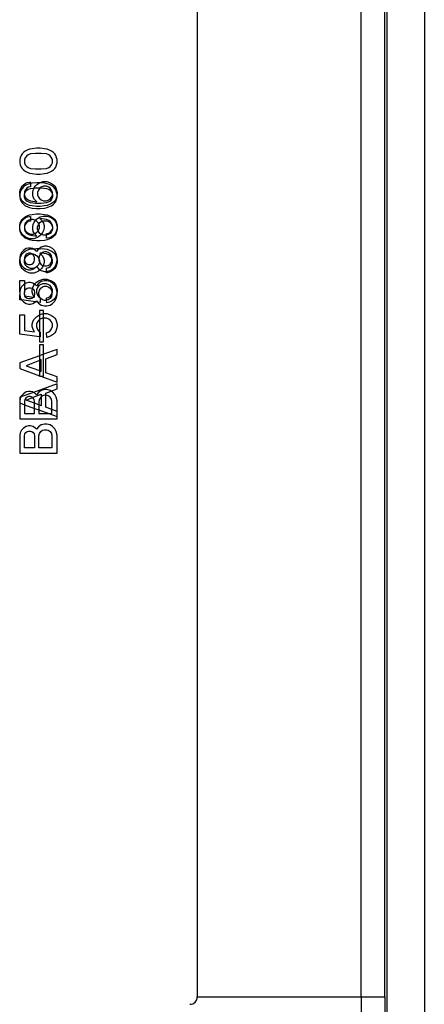
# Model space of a CAD drawing. Units: inches. Extents: x -5.9 to 5.3, y -5 to 8.1.
# Drawn here: x 4.2 to 5.3, y -2.7 to -0.1 of the extents above; entities that cross this region are included whole.
import ezdxf

# ---------------------------------------------------------------- set-up
doc = ezdxf.new("R2010")
doc.units = ezdxf.units.IN
doc.header["$MEASUREMENT"] = 0

# ---------------------------------------------------------------- blocks, each defined once
blk = doc.blocks.new('58960__20', base_point=(2.1553, -3.3076))
at = {"color": 7, "linetype": 'Continuous'}
for p, q in [((5.2803, 1.5045), (5.2803, -3.2447)), ((5.1803, 1.4375), (5.1803, -3.1777)), ((4.6739, 0.941), (4.6739, -2.6812)), ((4.2059, -0.5245), (4.2034, -0.5282)), ((4.2097, -0.5207), (4.2059, -0.5245)), ((4.2147, -0.517), (4.2097, -0.5207)), ((4.2197, -0.5145), (4.2147, -0.517)), ((4.2259, -0.512), (4.2197, -0.5145)), ((4.2222, -0.527), (4.2284, -0.5245)), ((4.2284, -0.5115), (4.2259, -0.512)), ((4.2334, -0.5107), (4.2284, -0.5115)), ((4.2284, -0.5245), (4.238, -0.5236)), ((4.2447, -0.5095), (4.2334, -0.5107)), ((4.238, -0.5236), (4.2422, -0.5232)), ((4.2422, -0.5232), (4.2544, -0.5232)), ((4.2535, -0.5095), (4.2447, -0.5095)), ((4.2547, -0.5095), (4.2535, -0.5095)), ((4.2544, -0.5232), (4.2572, -0.5232)), ((4.2659, -0.5107), (4.2547, -0.5095)), ((4.2572, -0.5232), (4.2709, -0.5245)), ((4.2734, -0.512), (4.2659, -0.5107)), ((4.2709, -0.5245), (4.2772, -0.527)), ((4.2797, -0.5145), (4.2734, -0.512)), ((4.2847, -0.517), (4.2797, -0.5145)), ((4.2897, -0.5207), (4.2847, -0.517)), ((4.2934, -0.5245), (4.2897, -0.5207)), ((4.2959, -0.5282), (4.2934, -0.5245)), ((4.2009, -0.5345), (4.1997, -0.5395)), ((4.1997, -0.5395), (4.1997, -0.5426)), ((4.1997, -0.5426), (4.1997, -0.5482)), ((4.1997, -0.5482), (4.2009, -0.5532)), ((4.2034, -0.5282), (4.2009, -0.5345)), ((4.2122, -0.5395), (4.2147, -0.5345)), ((4.2122, -0.5426), (4.2122, -0.5395)), ((4.2122, -0.5482), (4.2122, -0.5426)), ((4.2147, -0.5532), (4.2122, -0.5482)), ((4.2147, -0.5345), (4.2184, -0.5295)), ((4.2184, -0.5295), (4.2222, -0.527)), ((4.2772, -0.527), (4.2809, -0.5295)), ((4.2809, -0.5295), (4.2847, -0.5345)), ((4.2847, -0.5345), (4.2872, -0.5395)), ((4.2872, -0.5482), (4.2847, -0.5532)), ((4.2872, -0.5395), (4.2872, -0.5414)), ((4.2872, -0.5414), (4.2872, -0.5482)), ((4.2984, -0.5345), (4.2959, -0.5282)), ((4.2997, -0.5395), (4.2984, -0.5345)), ((4.2984, -0.5532), (4.2997, -0.5482)), ((4.2997, -0.5414), (4.2997, -0.5395)), ((4.2997, -0.5482), (4.2997, -0.5414)), ((4.2009, -0.5532), (4.2034, -0.5595)), ((4.2034, -0.5595), (4.2059, -0.5632)), ((4.2059, -0.5632), (4.2097, -0.567)), ((4.2097, -0.567), (4.2147, -0.5707)), ((4.2184, -0.5582), (4.2147, -0.5532)), ((4.2147, -0.5707), (4.2197, -0.5732)), ((4.2222, -0.5607), (4.2184, -0.5582)), ((4.2197, -0.5732), (4.2259, -0.5757)), ((4.2284, -0.5632), (4.2222, -0.5607)), ((4.2259, -0.5757), (4.2334, -0.577)), ((4.2422, -0.5645), (4.2284, -0.5632)), ((4.2334, -0.577), (4.2447, -0.5782)), ((4.2572, -0.5645), (4.2422, -0.5645)), ((4.2547, -0.5782), (4.2659, -0.577)), ((4.2709, -0.5632), (4.2572, -0.5645)), ((4.2659, -0.577), (4.2734, -0.5757)), ((4.2772, -0.5607), (4.2709, -0.5632)), ((4.2734, -0.5757), (4.2797, -0.5732)), ((4.2809, -0.5582), (4.2772, -0.5607)), ((4.2797, -0.5732), (4.2847, -0.5707)), ((4.2847, -0.5532), (4.2809, -0.5582)), ((4.2847, -0.5707), (4.2897, -0.567)), ((4.2897, -0.567), (4.2934, -0.5632)), ((4.2934, -0.5632), (4.2959, -0.5595)), ((4.2959, -0.5595), (4.2984, -0.5532)), ((4.2097, -0.607), (4.2147, -0.6032)), ((4.2147, -0.6032), (4.2197, -0.6007)), ((4.2197, -0.6007), (4.2259, -0.5995)), ((4.2259, -0.5995), (4.2284, -0.5995)), ((4.2284, -0.5995), (4.2284, -0.6076)), ((4.2447, -0.5782), (4.2547, -0.5782)), ((4.2447, -0.607), (4.2497, -0.6032)), ((4.2497, -0.6032), (4.2547, -0.6007)), ((4.2547, -0.6007), (4.2622, -0.5982)), ((4.2622, -0.5982), (4.2722, -0.5982)), ((4.2722, -0.5982), (4.2797, -0.6007)), ((4.2797, -0.6007), (4.2847, -0.6032)), ((4.2847, -0.6032), (4.2897, -0.607)), ((4.1997, -0.6257), (4.2009, -0.6207)), ((4.1997, -0.6301), (4.1997, -0.6257)), ((4.1997, -0.6345), (4.1997, -0.6301)), ((4.2009, -0.6207), (4.2034, -0.6145)), ((4.2034, -0.6145), (4.2059, -0.6107)), ((4.2059, -0.6107), (4.2097, -0.607)), ((4.2147, -0.6207), (4.2122, -0.6257)), ((4.2122, -0.6257), (4.2122, -0.6301)), ((4.2122, -0.6301), (4.2122, -0.6345)), ((4.2184, -0.6157), (4.2147, -0.6207)), ((4.2222, -0.6132), (4.2184, -0.6157)), ((4.2284, -0.612), (4.2222, -0.6132)), ((4.2284, -0.6076), (4.2284, -0.612)), ((4.2347, -0.627), (4.2359, -0.6207)), ((4.2347, -0.6332), (4.2347, -0.627)), ((4.2359, -0.6207), (4.2384, -0.6145)), ((4.2384, -0.6145), (4.2409, -0.6107)), ((4.2409, -0.6107), (4.2417, -0.6099)), ((4.2417, -0.6099), (4.2447, -0.607)), ((4.2472, -0.627), (4.2497, -0.6207)), ((4.2472, -0.6332), (4.2472, -0.627)), ((4.2497, -0.6207), (4.2505, -0.6196)), ((4.2505, -0.6196), (4.2534, -0.6157)), ((4.2534, -0.6157), (4.2572, -0.6132)), ((4.2572, -0.6132), (4.2601, -0.612)), ((4.2601, -0.612), (4.2634, -0.6107)), ((4.2634, -0.6107), (4.2709, -0.6107)), ((4.2709, -0.6107), (4.2772, -0.6132)), ((4.2772, -0.6132), (4.2809, -0.6157)), ((4.2809, -0.6157), (4.2847, -0.6207)), ((4.2847, -0.6207), (4.2872, -0.627)), ((4.2872, -0.627), (4.2872, -0.6314)), ((4.2897, -0.607), (4.2934, -0.6107)), ((4.2934, -0.6107), (4.2959, -0.6145)), ((4.2959, -0.6145), (4.2984, -0.6207)), ((4.2984, -0.6207), (4.2997, -0.627)), ((4.2997, -0.627), (4.2997, -0.6314)), ((4.2009, -0.6395), (4.1997, -0.6345)), ((4.2034, -0.6457), (4.2009, -0.6395)), ((4.2059, -0.6495), (4.2034, -0.6457)), ((4.2097, -0.6532), (4.2059, -0.6495)), ((4.2147, -0.657), (4.2097, -0.6532)), ((4.2122, -0.6345), (4.2147, -0.6395)), ((4.2147, -0.6395), (4.2184, -0.6445)), ((4.2184, -0.6445), (4.2222, -0.647)), ((4.2222, -0.647), (4.2284, -0.6495)), ((4.2284, -0.6495), (4.2459, -0.652)), ((4.2359, -0.6395), (4.2347, -0.6332)), ((4.2393, -0.645), (4.2359, -0.6395)), ((4.2397, -0.6457), (4.2393, -0.645)), ((4.2459, -0.652), (4.2397, -0.6457)), ((4.2489, -0.6374), (4.2472, -0.6332)), ((4.2497, -0.6395), (4.2489, -0.6374)), ((4.2534, -0.6445), (4.2497, -0.6395)), ((4.2572, -0.647), (4.2534, -0.6445)), ((4.2576, -0.6471), (4.2572, -0.647)), ((4.2634, -0.6495), (4.2576, -0.6471)), ((4.2709, -0.6495), (4.2634, -0.6495)), ((4.2772, -0.647), (4.2709, -0.6495)), ((4.2809, -0.6445), (4.2772, -0.647)), ((4.2847, -0.6395), (4.2809, -0.6445)), ((4.2872, -0.6332), (4.2847, -0.6395)), ((4.2897, -0.6532), (4.2847, -0.657)), ((4.2872, -0.6314), (4.2872, -0.6332)), ((4.2934, -0.6495), (4.2897, -0.6532)), ((4.2959, -0.6457), (4.2934, -0.6495)), ((4.2984, -0.6395), (4.2959, -0.6457)), ((4.2997, -0.6332), (4.2984, -0.6395)), ((4.2997, -0.6314), (4.2997, -0.6332)), ((4.2197, -0.6595), (4.2147, -0.657)), ((4.2259, -0.662), (4.2197, -0.6595)), ((4.2334, -0.6632), (4.2259, -0.662)), ((4.2447, -0.6645), (4.2334, -0.6632)), ((4.2547, -0.6645), (4.2447, -0.6645)), ((4.2659, -0.6632), (4.2547, -0.6645)), ((4.2734, -0.662), (4.2659, -0.6632)), ((4.2797, -0.6595), (4.2734, -0.662)), ((4.2847, -0.657), (4.2797, -0.6595)), ((4.2009, -0.7095), (4.2034, -0.7032)), ((4.2034, -0.7032), (4.2059, -0.6995)), ((4.2059, -0.6995), (4.2097, -0.6957)), ((4.2097, -0.6957), (4.2147, -0.692)), ((4.2147, -0.692), (4.2197, -0.6895)), ((4.2147, -0.7095), (4.2184, -0.7045)), ((4.2184, -0.7045), (4.2222, -0.702)), ((4.2197, -0.6895), (4.2259, -0.687)), ((4.2222, -0.702), (4.2284, -0.6995)), ((4.2259, -0.687), (4.2334, -0.6857)), ((4.2284, -0.6995), (4.2331, -0.6995)), ((4.2331, -0.6995), (4.2359, -0.6995)), ((4.2334, -0.6857), (4.2353, -0.6855)), ((4.2353, -0.6855), (4.2447, -0.6845)), ((4.2359, -0.6995), (4.2422, -0.702)), ((4.2422, -0.702), (4.2459, -0.7045)), ((4.2447, -0.6845), (4.2525, -0.6845)), ((4.2459, -0.7045), (4.2497, -0.7095)), ((4.2525, -0.6845), (4.2547, -0.6845)), ((4.2534, -0.697), (4.2557, -0.6992)), ((4.2577, -0.6976), (4.2534, -0.697)), ((4.2547, -0.6845), (4.2659, -0.6857)), ((4.2557, -0.6992), (4.2597, -0.7032)), ((4.2709, -0.6995), (4.2577, -0.6976)), ((4.2597, -0.7032), (4.2634, -0.7095)), ((4.2659, -0.6857), (4.2734, -0.687)), ((4.2772, -0.702), (4.2709, -0.6995)), ((4.2734, -0.687), (4.2797, -0.6895)), ((4.2809, -0.7045), (4.2772, -0.702)), ((4.2797, -0.6895), (4.2847, -0.692)), ((4.2847, -0.7095), (4.2809, -0.7045)), ((4.2847, -0.692), (4.2897, -0.6957)), ((4.2897, -0.6957), (4.2934, -0.6995)), ((4.2934, -0.6995), (4.2959, -0.7032)), ((4.2959, -0.7032), (4.2984, -0.7095)), ((4.1997, -0.7157), (4.2009, -0.7095)), ((4.1997, -0.7164), (4.1997, -0.7157)), ((4.1997, -0.722), (4.1997, -0.7164)), ((4.2009, -0.7282), (4.1997, -0.722)), ((4.2034, -0.7345), (4.2009, -0.7282)), ((4.2059, -0.7382), (4.2034, -0.7345)), ((4.2122, -0.7157), (4.2123, -0.7155)), ((4.2122, -0.722), (4.2122, -0.7157)), ((4.2147, -0.7282), (4.2122, -0.722)), ((4.2123, -0.7155), (4.2147, -0.7095)), ((4.2184, -0.7332), (4.2147, -0.7282)), ((4.2222, -0.7357), (4.2184, -0.7332)), ((4.2454, -0.7335), (4.2422, -0.7357)), ((4.2459, -0.7332), (4.2454, -0.7335)), ((4.2497, -0.7282), (4.2459, -0.7332)), ((4.2497, -0.7095), (4.2509, -0.7126)), ((4.2522, -0.722), (4.2497, -0.7282)), ((4.2509, -0.7126), (4.2522, -0.7157)), ((4.2522, -0.7157), (4.2522, -0.7214)), ((4.2522, -0.7214), (4.2522, -0.722)), ((4.2609, -0.7345), (4.2584, -0.7382)), ((4.2625, -0.7305), (4.2609, -0.7345)), ((4.2634, -0.7282), (4.2625, -0.7305)), ((4.2634, -0.7095), (4.2647, -0.7157)), ((4.2647, -0.722), (4.2634, -0.7282)), ((4.2647, -0.7157), (4.2647, -0.722)), ((4.2772, -0.7357), (4.2809, -0.7332)), ((4.2809, -0.7332), (4.2847, -0.7282)), ((4.2859, -0.712), (4.2847, -0.7095)), ((4.2847, -0.7282), (4.2872, -0.7232)), ((4.2872, -0.7145), (4.2859, -0.712)), ((4.2872, -0.7232), (4.2872, -0.7145)), ((4.2959, -0.7345), (4.2934, -0.7382)), ((4.2984, -0.7282), (4.2959, -0.7345)), ((4.2984, -0.7095), (4.2997, -0.7145)), ((4.2997, -0.7232), (4.2984, -0.7282)), ((4.2997, -0.7145), (4.2997, -0.7164)), ((4.2997, -0.7164), (4.2997, -0.7232)), ((4.2097, -0.742), (4.2059, -0.7382)), ((4.2147, -0.7457), (4.2097, -0.742)), ((4.2197, -0.7482), (4.2147, -0.7457)), ((4.2272, -0.7507), (4.2197, -0.7482)), ((4.2284, -0.7382), (4.2222, -0.7357)), ((4.2372, -0.7507), (4.2272, -0.7507)), ((4.2359, -0.7382), (4.2284, -0.7382)), ((4.2399, -0.7366), (4.2359, -0.7382)), ((4.2447, -0.7482), (4.2372, -0.7507)), ((4.2422, -0.7357), (4.2399, -0.7366)), ((4.2497, -0.7457), (4.2447, -0.7482)), ((4.2545, -0.7421), (4.2497, -0.7457)), ((4.2547, -0.742), (4.2545, -0.7421)), ((4.2584, -0.7382), (4.2547, -0.742)), ((4.2709, -0.737), (4.2772, -0.7357)), ((4.2709, -0.7464), (4.2709, -0.737)), ((4.2709, -0.7495), (4.2709, -0.7464)), ((4.2734, -0.7495), (4.2709, -0.7495)), ((4.2797, -0.7482), (4.2734, -0.7495)), ((4.2847, -0.7457), (4.2797, -0.7482)), ((4.2897, -0.742), (4.2847, -0.7457)), ((4.2934, -0.7382), (4.2897, -0.742)), ((4.2047, -0.787), (4.2009, -0.7945)), ((4.2097, -0.782), (4.2047, -0.787)), ((4.2122, -0.7803), (4.2097, -0.782)), ((4.2172, -0.777), (4.2122, -0.7803)), ((4.2234, -0.7757), (4.2172, -0.777)), ((4.2284, -0.7757), (4.2234, -0.7757)), ((4.2347, -0.777), (4.2284, -0.7757)), ((4.2396, -0.7802), (4.2347, -0.777)), ((4.2422, -0.782), (4.2396, -0.7802)), ((4.2447, -0.7845), (4.2422, -0.782)), ((4.2497, -0.7782), (4.2447, -0.7845)), ((4.2572, -0.7732), (4.2497, -0.7782)), ((4.2559, -0.7907), (4.2609, -0.787)), ((4.2659, -0.7707), (4.2572, -0.7732)), ((4.2609, -0.787), (4.2659, -0.7857)), ((4.2722, -0.7707), (4.2659, -0.7707)), ((4.2659, -0.7857), (4.2709, -0.7857)), ((4.2709, -0.7857), (4.2759, -0.787)), ((4.2809, -0.7732), (4.2722, -0.7707)), ((4.2759, -0.787), (4.2809, -0.7907)), ((4.2872, -0.777), (4.2809, -0.7732)), ((4.2934, -0.7832), (4.2872, -0.777)), ((4.2972, -0.7907), (4.2934, -0.7832)), ((4.2009, -0.7945), (4.1997, -0.8007)), ((4.1997, -0.8007), (4.1997, -0.8082)), ((4.1997, -0.8082), (4.2009, -0.8145)), ((4.2122, -0.802), (4.2134, -0.797)), ((4.2122, -0.807), (4.2122, -0.802)), ((4.2133, -0.8115), (4.2122, -0.807)), ((4.2134, -0.812), (4.2133, -0.8115)), ((4.2134, -0.797), (4.2159, -0.7932)), ((4.2159, -0.8157), (4.2134, -0.812)), ((4.2159, -0.7932), (4.2197, -0.7907)), ((4.2197, -0.7907), (4.2234, -0.7895)), ((4.2234, -0.7895), (4.2284, -0.7895)), ((4.2284, -0.7895), (4.2322, -0.7907)), ((4.2322, -0.7907), (4.2341, -0.792)), ((4.2341, -0.792), (4.2359, -0.7932)), ((4.2359, -0.7932), (4.2384, -0.797)), ((4.2381, -0.8125), (4.2366, -0.8147)), ((4.2384, -0.812), (4.2381, -0.8125)), ((4.2384, -0.797), (4.2397, -0.802)), ((4.2397, -0.807), (4.2384, -0.812)), ((4.2397, -0.802), (4.2397, -0.807)), ((4.2509, -0.802), (4.2522, -0.7957)), ((4.2509, -0.807), (4.2509, -0.802)), ((4.2522, -0.8132), (4.2509, -0.807)), ((4.2522, -0.7957), (4.2559, -0.7907)), ((4.2544, -0.8162), (4.2522, -0.8132)), ((4.2809, -0.7907), (4.2847, -0.7957)), ((4.2847, -0.8132), (4.2809, -0.8182)), ((4.2847, -0.7957), (4.2859, -0.802)), ((4.2859, -0.807), (4.2847, -0.8132)), ((4.2859, -0.802), (4.2859, -0.8045)), ((4.2859, -0.8045), (4.2859, -0.807)), ((4.2997, -0.8007), (4.2972, -0.7907)), ((4.2972, -0.8182), (4.2997, -0.8082)), ((4.2997, -0.8014), (4.2997, -0.8007)), ((4.2997, -0.8082), (4.2997, -0.8014)), ((4.2009, -0.8145), (4.2047, -0.822)), ((4.2047, -0.822), (4.2048, -0.822)), ((4.2048, -0.822), (4.2097, -0.827)), ((4.2097, -0.827), (4.2172, -0.832)), ((4.2197, -0.8182), (4.2159, -0.8157)), ((4.2172, -0.832), (4.2234, -0.8332)), ((4.2234, -0.8195), (4.2197, -0.8182)), ((4.2284, -0.8195), (4.2234, -0.8195)), ((4.2234, -0.8332), (4.2284, -0.8332)), ((4.2322, -0.8182), (4.2284, -0.8195)), ((4.2284, -0.8332), (4.2347, -0.832)), ((4.2359, -0.8157), (4.2322, -0.8182)), ((4.2347, -0.832), (4.2419, -0.8271)), ((4.2366, -0.8147), (4.2359, -0.8157)), ((4.2419, -0.8271), (4.2422, -0.827)), ((4.2422, -0.827), (4.2447, -0.8245)), ((4.2447, -0.8245), (4.2474, -0.8279)), ((4.2474, -0.8279), (4.2497, -0.8307)), ((4.2497, -0.8307), (4.2572, -0.8357)), ((4.2547, -0.8165), (4.2544, -0.8162)), ((4.2559, -0.8182), (4.2547, -0.8165)), ((4.2609, -0.822), (4.2559, -0.8182)), ((4.2572, -0.8357), (4.2659, -0.8382)), ((4.2659, -0.8232), (4.2609, -0.822)), ((4.2709, -0.8232), (4.2659, -0.8232)), ((4.2659, -0.8382), (4.2722, -0.8382)), ((4.2715, -0.8231), (4.2709, -0.8232)), ((4.2759, -0.822), (4.2715, -0.8231)), ((4.2722, -0.8382), (4.2809, -0.8357)), ((4.2809, -0.8182), (4.2759, -0.822)), ((4.2809, -0.8357), (4.2872, -0.832)), ((4.2872, -0.832), (4.2934, -0.8257)), ((4.2934, -0.8257), (4.2972, -0.8182)), ((4.1997, -0.9132), (4.1997, -0.862)), ((4.1997, -0.862), (4.2122, -0.862)), ((4.2122, -0.862), (4.2122, -0.9032)), ((4.2447, -0.867), (4.2497, -0.8632)), ((4.2497, -0.8632), (4.2522, -0.862)), ((4.2522, -0.862), (4.2547, -0.8607)), ((4.2547, -0.8607), (4.2622, -0.8582)), ((4.2622, -0.8582), (4.2634, -0.8582)), ((4.2634, -0.8582), (4.2722, -0.8582)), ((4.2722, -0.8582), (4.2797, -0.8607)), ((4.2797, -0.8607), (4.2847, -0.8632)), ((4.2847, -0.8632), (4.2897, -0.867)), ((4.2334, -0.887), (4.2347, -0.8807)), ((4.2334, -0.8932), (4.2334, -0.887)), ((4.2347, -0.8807), (4.2372, -0.8745)), ((4.2372, -0.8745), (4.2447, -0.867)), ((4.2472, -0.8807), (4.2447, -0.887)), ((4.2447, -0.887), (4.2447, -0.8932)), ((4.2509, -0.8757), (4.2472, -0.8807)), ((4.2522, -0.8749), (4.2509, -0.8757)), ((4.2547, -0.8732), (4.2522, -0.8749)), ((4.2609, -0.8707), (4.2547, -0.8732)), ((4.2634, -0.8707), (4.2609, -0.8707)), ((4.2709, -0.8707), (4.2634, -0.8707)), ((4.2772, -0.8732), (4.2709, -0.8707)), ((4.2809, -0.8757), (4.2772, -0.8732)), ((4.2847, -0.8807), (4.2809, -0.8757)), ((4.2872, -0.887), (4.2847, -0.8807)), ((4.2872, -0.8932), (4.2872, -0.887)), ((4.2897, -0.867), (4.2934, -0.8707)), ((4.2934, -0.8707), (4.2959, -0.8745)), ((4.2959, -0.8745), (4.2984, -0.8807)), ((4.2984, -0.8807), (4.2997, -0.887)), ((4.2997, -0.887), (4.2997, -0.8932)), ((4.2522, -0.9204), (4.1997, -0.9132)), ((4.2122, -0.9032), (4.2397, -0.907)), ((4.2359, -0.9007), (4.2334, -0.8932)), ((4.2397, -0.907), (4.2359, -0.9007)), ((4.2447, -0.8932), (4.2472, -0.9007)), ((4.2472, -0.9007), (4.2509, -0.9057)), ((4.2509, -0.9057), (4.2522, -0.9065)), ((4.2522, -0.9065), (4.2547, -0.9082)), ((4.2547, -0.9082), (4.2547, -0.9207)), ((4.2709, -0.9095), (4.2772, -0.907)), ((4.2722, -0.922), (4.2709, -0.9095)), ((4.2772, -0.907), (4.2809, -0.9045)), ((4.2847, -0.917), (4.2797, -0.9195)), ((4.2809, -0.9045), (4.2847, -0.8995)), ((4.2847, -0.8995), (4.2872, -0.8932)), ((4.2897, -0.9132), (4.2847, -0.917)), ((4.2934, -0.9095), (4.2897, -0.9132)), ((4.2959, -0.9057), (4.2934, -0.9095)), ((4.2984, -0.8995), (4.2959, -0.9057)), ((4.2997, -0.8932), (4.2984, -0.8995)), ((4.2547, -0.9207), (4.2522, -0.9204)), ((4.2522, -0.942), (4.2522, -0.9711)), ((4.2634, -0.942), (4.2522, -0.942)), ((4.2634, -0.967), (4.2634, -0.942)), ((4.2797, -0.9195), (4.2722, -0.922)), ((4.2522, -0.9711), (4.2522, -0.9834)), ((4.2634, -1.0257), (4.2634, -0.967)), ((4.2522, -0.9834), (4.2522, -1.0107)), ((4.2522, -1.0107), (4.2522, -1.0241)), ((4.2522, -1.0241), (4.2522, -1.0257)), ((4.2997, -1.0457), (4.2363, -1.0687)), ((4.2522, -1.0257), (4.2565, -1.0257)), ((4.2565, -1.0257), (4.2634, -1.0257)), ((4.2997, -1.0595), (4.2997, -1.0457)), ((4.2363, -1.0687), (4.2031, -1.0807)), ((4.2341, -1.0826), (4.2572, -1.0732)), ((4.2572, -1.0732), (4.2572, -1.0804)), ((4.2697, -1.0707), (4.2836, -1.0655)), ((4.2697, -1.0764), (4.2697, -1.0707)), ((4.2697, -1.1082), (4.2697, -1.0764)), ((4.2836, -1.0655), (4.2997, -1.0595)), ((4.2031, -1.0807), (4.1997, -1.082)), ((4.1997, -1.082), (4.1997, -1.0914)), ((4.1997, -1.0914), (4.1997, -1.097)), ((4.1997, -1.097), (4.2122, -1.1015)), ((4.2122, -1.1015), (4.2397, -1.1115)), ((4.2172, -1.0895), (4.2341, -1.0826)), ((4.2397, -1.0979), (4.2172, -1.0895)), ((4.2509, -1.1021), (4.2397, -1.0979)), ((4.2572, -1.1045), (4.2509, -1.1021)), ((4.2572, -1.0804), (4.2572, -1.1045)), ((4.2397, -1.1115), (4.2509, -1.1155)), ((4.2509, -1.1155), (4.2773, -1.1251)), ((4.2859, -1.1143), (4.2697, -1.1082)), ((4.2773, -1.1251), (4.2997, -1.1332)), ((4.2997, -1.1195), (4.2859, -1.1143)), ((4.2997, -1.1332), (4.2997, -1.1195)), ((4.2572, -1.1557), (4.2497, -1.1607)), ((4.2659, -1.1532), (4.2572, -1.1557)), ((4.2722, -1.1532), (4.2659, -1.1532)), ((4.2809, -1.1557), (4.2722, -1.1532)), ((4.2872, -1.1595), (4.2809, -1.1557)), ((4.2009, -1.177), (4.1997, -1.1832)), ((4.2047, -1.1695), (4.2009, -1.177)), ((4.2097, -1.1645), (4.2047, -1.1695)), ((4.2172, -1.1595), (4.2097, -1.1645)), ((4.2122, -1.1845), (4.2134, -1.1795)), ((4.2134, -1.1795), (4.2159, -1.1757)), ((4.2159, -1.1757), (4.2197, -1.1732)), ((4.2234, -1.1582), (4.2172, -1.1595)), ((4.2197, -1.1732), (4.2234, -1.172)), ((4.2284, -1.1582), (4.2234, -1.1582)), ((4.2234, -1.172), (4.2284, -1.172)), ((4.2347, -1.1595), (4.2284, -1.1582)), ((4.2284, -1.172), (4.2322, -1.1732)), ((4.2322, -1.1732), (4.2359, -1.1757)), ((4.2422, -1.1645), (4.2347, -1.1595)), ((4.2359, -1.1757), (4.2384, -1.1795)), ((4.2384, -1.1795), (4.2397, -1.1845)), ((4.2447, -1.167), (4.2422, -1.1645)), ((4.2497, -1.1607), (4.2447, -1.167)), ((4.2509, -1.1845), (4.2522, -1.1782)), ((4.2522, -1.1782), (4.2559, -1.1732)), ((4.2559, -1.1732), (4.2609, -1.1695)), ((4.2609, -1.1695), (4.2659, -1.1682)), ((4.2659, -1.1682), (4.2709, -1.1682)), ((4.2709, -1.1682), (4.2759, -1.1695)), ((4.2759, -1.1695), (4.2809, -1.1732)), ((4.2809, -1.1732), (4.2847, -1.1782)), ((4.2847, -1.1782), (4.2859, -1.1845)), ((4.2934, -1.1657), (4.2872, -1.1595)), ((4.2972, -1.1732), (4.2934, -1.1657)), ((4.2997, -1.1832), (4.2972, -1.1732)), ((4.1997, -1.1832), (4.1997, -1.2307)), ((4.2122, -1.217), (4.2122, -1.1845)), ((4.2397, -1.1845), (4.2397, -1.217)), ((4.2509, -1.217), (4.2509, -1.1845)), ((4.2859, -1.1845), (4.2859, -1.217)), ((4.2997, -1.2307), (4.2997, -1.1832)), ((4.1997, -1.2307), (4.2997, -1.2307)), ((4.2397, -1.217), (4.2122, -1.217)), ((4.2859, -1.217), (4.2509, -1.217))]:
    blk.add_line(p, q, dxfattribs=at)
at = {"color": 124, "linetype": 'Continuous'}
for p, q in [((5.1118, -2.6812), (5.1118, 0.941)), ((5.1752, -2.6812), (5.1752, 0.941)), ((4.6739, -2.6812), (5.1118, -2.6812))]:
    blk.add_line(p, q, dxfattribs=at)
at = {"color": 7, "linetype": 'Continuous'}
blk.add_arc((4.6539, -2.6812), 0.02, -90, 0, dxfattribs=at)
at = {"color": 124, "linetype": 'Continuous'}
for points, knots in [([(5.1118, -2.6812), (5.1157, -2.6812), (5.1234, -2.6812), (5.1348, -2.6812), (5.1455, -2.6812), (5.1542, -2.6812), (5.1608, -2.6812), (5.1655, -2.6812), (5.1692, -2.6812), (5.172, -2.6812), (5.1739, -2.6812), (5.1749, -2.6812), (5.1752, -2.6812)], [0, 0, 0, 0, 0.01167605, 0.02322942, 0.03411864, 0.04379684, 0.04933744, 0.05402297, 0.05778586, 0.06059736, 0.06246771, 0.06343995, 0.06343995, 0.06343995, 0.06343995]), ([(5.1118, -2.6812), (5.1118, -2.7166), (5.1119, -2.7936), (5.1124, -2.9086), (5.1132, -3.0267), (5.114, -3.1032), (5.1144, -3.1417)], [0, 0, 0, 0, 0.1061611, 0.2309924, 0.3450156, 0.4605786, 0.4605786, 0.4605786, 0.4605786]), ([(5.1752, -2.6812), (5.1752, -2.7253), (5.1753, -2.808), (5.1759, -2.931), (5.1768, -3.0517), (5.1777, -3.1338), (5.1782, -3.1756)], [0, 0, 0, 0, 0.1323306, 0.2481909, 0.3689, 0.4944494, 0.4944494, 0.4944494, 0.4944494])]:
    blk.add_open_spline(points, degree=3, knots=knots, dxfattribs=at)
blk = doc.blocks.new('asyview__21', base_point=(2.1553, -3.3076))
blk.add_blockref('58960__20', (2.1553, -3.3076))
blk = doc.blocks.new('58960__22', base_point=(2.1553, -3.3076))
at = {"color": 7, "linetype": 'Continuous'}
for p, q in [((5.2803, 1.5045), (5.2803, -3.2447)), ((5.1803, 1.4375), (5.1803, -3.1777)), ((4.6739, 0.941), (4.6739, -2.6812)), ((4.2259, -0.4201), (4.2197, -0.4226)), ((4.2334, -0.4189), (4.2259, -0.4201)), ((4.2447, -0.4176), (4.2334, -0.4189)), ((4.2547, -0.4176), (4.2447, -0.4176)), ((4.2659, -0.4189), (4.2547, -0.4176)), ((4.2734, -0.4201), (4.2659, -0.4189)), ((4.2797, -0.4226), (4.2734, -0.4201)), ((4.2009, -0.4426), (4.1997, -0.4476)), ((4.2034, -0.4364), (4.2009, -0.4426)), ((4.2059, -0.4326), (4.2034, -0.4364)), ((4.2097, -0.4289), (4.2059, -0.4326)), ((4.2147, -0.4251), (4.2097, -0.4289)), ((4.2147, -0.4426), (4.2122, -0.4476)), ((4.2197, -0.4226), (4.2147, -0.4251)), ((4.2184, -0.4376), (4.2147, -0.4426)), ((4.2222, -0.4351), (4.2184, -0.4376)), ((4.2284, -0.4326), (4.2222, -0.4351)), ((4.2422, -0.4314), (4.2284, -0.4326)), ((4.2572, -0.4314), (4.2422, -0.4314)), ((4.2709, -0.4326), (4.2572, -0.4314)), ((4.2772, -0.4351), (4.2709, -0.4326)), ((4.2809, -0.4376), (4.2772, -0.4351)), ((4.2847, -0.4251), (4.2797, -0.4226)), ((4.2847, -0.4426), (4.2809, -0.4376)), ((4.2897, -0.4289), (4.2847, -0.4251)), ((4.2872, -0.4476), (4.2847, -0.4426)), ((4.2934, -0.4326), (4.2897, -0.4289)), ((4.2959, -0.4364), (4.2934, -0.4326)), ((4.2984, -0.4426), (4.2959, -0.4364)), ((4.2997, -0.4476), (4.2984, -0.4426)), ((4.1997, -0.4476), (4.1997, -0.4564)), ((4.1997, -0.4564), (4.2009, -0.4614)), ((4.2009, -0.4614), (4.2034, -0.4676)), ((4.2034, -0.4676), (4.2059, -0.4714)), ((4.2059, -0.4714), (4.2097, -0.4751)), ((4.2122, -0.4476), (4.2122, -0.4564)), ((4.2122, -0.4564), (4.2147, -0.4614)), ((4.2147, -0.4614), (4.2184, -0.4664)), ((4.2184, -0.4664), (4.2222, -0.4689)), ((4.2222, -0.4689), (4.2284, -0.4714)), ((4.2284, -0.4714), (4.2422, -0.4726)), ((4.2422, -0.4726), (4.2572, -0.4726)), ((4.2572, -0.4726), (4.2709, -0.4714)), ((4.2709, -0.4714), (4.2772, -0.4689)), ((4.2772, -0.4689), (4.2809, -0.4664)), ((4.2809, -0.4664), (4.2847, -0.4614)), ((4.2847, -0.4614), (4.2872, -0.4564)), ((4.2872, -0.4564), (4.2872, -0.4476)), ((4.2897, -0.4751), (4.2934, -0.4714)), ((4.2934, -0.4714), (4.2959, -0.4676)), ((4.2959, -0.4676), (4.2984, -0.4614)), ((4.2984, -0.4614), (4.2997, -0.4564)), ((4.2997, -0.4564), (4.2997, -0.4476)), ((4.2097, -0.4751), (4.2147, -0.4789)), ((4.2147, -0.4789), (4.2197, -0.4814)), ((4.2197, -0.4814), (4.2259, -0.4839)), ((4.2259, -0.4839), (4.2334, -0.4851)), ((4.2334, -0.4851), (4.2447, -0.4864)), ((4.2447, -0.4864), (4.2547, -0.4864)), ((4.2547, -0.4864), (4.2659, -0.4851)), ((4.2659, -0.4851), (4.2734, -0.4839)), ((4.2734, -0.4839), (4.2797, -0.4814)), ((4.2797, -0.4814), (4.2847, -0.4789)), ((4.2847, -0.4789), (4.2897, -0.4751)), ((4.2009, -0.5289), (4.2034, -0.5226)), ((4.2034, -0.5226), (4.2059, -0.5189)), ((4.2059, -0.5189), (4.2097, -0.5151)), ((4.2097, -0.5151), (4.2147, -0.5114)), ((4.2147, -0.5114), (4.2197, -0.5089)), ((4.2184, -0.5239), (4.2147, -0.5289)), ((4.2222, -0.5214), (4.2184, -0.5239)), ((4.2197, -0.5089), (4.2259, -0.5076)), ((4.2284, -0.5201), (4.2222, -0.5214)), ((4.2259, -0.5076), (4.2284, -0.5076)), ((4.2284, -0.5076), (4.2284, -0.5115)), ((4.2284, -0.5115), (4.2284, -0.5201)), ((4.2359, -0.5289), (4.238, -0.5236)), ((4.238, -0.5236), (4.2384, -0.5226)), ((4.2384, -0.5226), (4.2409, -0.5189)), ((4.2409, -0.5189), (4.2447, -0.5151)), ((4.2447, -0.5151), (4.2497, -0.5114)), ((4.2497, -0.5114), (4.2535, -0.5095)), ((4.2534, -0.5239), (4.2497, -0.5289)), ((4.2544, -0.5232), (4.2534, -0.5239)), ((4.2535, -0.5095), (4.2547, -0.5089)), ((4.2572, -0.5214), (4.2544, -0.5232)), ((4.2547, -0.5089), (4.2622, -0.5064)), ((4.2634, -0.5189), (4.2572, -0.5214)), ((4.2622, -0.5064), (4.2722, -0.5064)), ((4.2709, -0.5189), (4.2634, -0.5189)), ((4.2772, -0.5214), (4.2709, -0.5189)), ((4.2722, -0.5064), (4.2797, -0.5089)), ((4.2809, -0.5239), (4.2772, -0.5214)), ((4.2797, -0.5089), (4.2847, -0.5114)), ((4.2847, -0.5289), (4.2809, -0.5239)), ((4.2847, -0.5114), (4.2897, -0.5151)), ((4.2897, -0.5151), (4.2934, -0.5189)), ((4.2934, -0.5189), (4.2959, -0.5226)), ((4.2959, -0.5226), (4.2984, -0.5289)), ((4.1997, -0.5339), (4.2009, -0.5289)), ((4.1997, -0.5395), (4.1997, -0.5339)), ((4.1997, -0.5395), (4.1997, -0.5426)), ((4.2009, -0.5476), (4.1997, -0.5426)), ((4.2034, -0.5539), (4.2009, -0.5476)), ((4.2147, -0.5289), (4.2122, -0.5339)), ((4.2122, -0.5339), (4.2122, -0.5395)), ((4.2122, -0.5426), (4.2122, -0.5395)), ((4.2122, -0.5426), (4.2147, -0.5476)), ((4.2147, -0.5476), (4.2184, -0.5526)), ((4.2347, -0.5351), (4.2359, -0.5289)), ((4.2347, -0.5414), (4.2347, -0.5351)), ((4.2359, -0.5476), (4.2347, -0.5414)), ((4.2397, -0.5539), (4.2359, -0.5476)), ((4.2497, -0.5289), (4.2472, -0.5351)), ((4.2472, -0.5351), (4.2472, -0.5414)), ((4.2472, -0.5414), (4.2497, -0.5476)), ((4.2497, -0.5476), (4.2534, -0.5526)), ((4.2809, -0.5526), (4.2847, -0.5476)), ((4.2872, -0.5351), (4.2847, -0.5289)), ((4.2847, -0.5476), (4.2872, -0.5414)), ((4.2872, -0.5395), (4.2872, -0.5351)), ((4.2872, -0.5395), (4.2872, -0.5414)), ((4.2984, -0.5476), (4.2959, -0.5539)), ((4.2984, -0.5289), (4.2997, -0.5351)), ((4.2997, -0.5414), (4.2984, -0.5476)), ((4.2997, -0.5351), (4.2997, -0.5395)), ((4.2997, -0.5414), (4.2997, -0.5395)), ((4.2059, -0.5576), (4.2034, -0.5539)), ((4.2097, -0.5614), (4.2059, -0.5576)), ((4.2147, -0.5651), (4.2097, -0.5614)), ((4.2197, -0.5676), (4.2147, -0.5651)), ((4.2184, -0.5526), (4.2222, -0.5551)), ((4.2259, -0.5701), (4.2197, -0.5676)), ((4.2222, -0.5551), (4.2284, -0.5576)), ((4.2334, -0.5714), (4.2259, -0.5701)), ((4.2284, -0.5576), (4.2459, -0.5601)), ((4.2447, -0.5726), (4.2334, -0.5714)), ((4.2459, -0.5601), (4.2397, -0.5539)), ((4.2547, -0.5726), (4.2447, -0.5726)), ((4.2534, -0.5526), (4.2572, -0.5551)), ((4.2659, -0.5714), (4.2547, -0.5726)), ((4.2572, -0.5551), (4.2634, -0.5576)), ((4.2634, -0.5576), (4.2709, -0.5576)), ((4.2734, -0.5701), (4.2659, -0.5714)), ((4.2709, -0.5576), (4.2772, -0.5551)), ((4.2797, -0.5676), (4.2734, -0.5701)), ((4.2772, -0.5551), (4.2809, -0.5526)), ((4.2847, -0.5651), (4.2797, -0.5676)), ((4.2897, -0.5614), (4.2847, -0.5651)), ((4.2934, -0.5576), (4.2897, -0.5614)), ((4.2959, -0.5539), (4.2934, -0.5576)), ((4.2059, -0.6076), (4.2097, -0.6039)), ((4.2097, -0.6039), (4.2147, -0.6001)), ((4.2147, -0.6001), (4.2197, -0.5976)), ((4.2197, -0.5976), (4.2259, -0.5951)), ((4.2259, -0.5951), (4.2334, -0.5939)), ((4.2334, -0.5939), (4.2447, -0.5926)), ((4.2447, -0.5926), (4.2547, -0.5926)), ((4.2547, -0.5926), (4.2659, -0.5939)), ((4.2659, -0.5939), (4.2734, -0.5951)), ((4.2734, -0.5951), (4.2797, -0.5976)), ((4.2797, -0.5976), (4.2847, -0.6001)), ((4.2847, -0.6001), (4.2897, -0.6039)), ((4.2897, -0.6039), (4.2934, -0.6076)), ((4.1997, -0.6239), (4.2009, -0.6176)), ((4.1997, -0.6257), (4.1997, -0.6239)), ((4.1997, -0.6301), (4.1997, -0.6257)), ((4.2009, -0.6364), (4.1997, -0.6301)), ((4.2009, -0.6176), (4.2034, -0.6114)), ((4.2034, -0.6114), (4.2059, -0.6076)), ((4.2147, -0.6176), (4.2122, -0.6239)), ((4.2122, -0.6239), (4.2122, -0.6257)), ((4.2122, -0.6257), (4.2122, -0.6301)), ((4.2122, -0.6301), (4.2147, -0.6364)), ((4.2184, -0.6126), (4.2147, -0.6176)), ((4.2222, -0.6101), (4.2184, -0.6126)), ((4.2284, -0.6076), (4.2222, -0.6101)), ((4.2359, -0.6076), (4.2284, -0.6076)), ((4.2417, -0.6099), (4.2359, -0.6076)), ((4.2422, -0.6101), (4.2417, -0.6099)), ((4.2459, -0.6126), (4.2422, -0.6101)), ((4.2497, -0.6176), (4.2459, -0.6126)), ((4.2505, -0.6196), (4.2497, -0.6176)), ((4.2497, -0.6364), (4.2522, -0.6301)), ((4.2522, -0.6239), (4.2505, -0.6196)), ((4.2522, -0.6301), (4.2522, -0.6239)), ((4.2534, -0.6051), (4.2597, -0.6114)), ((4.2709, -0.6076), (4.2534, -0.6051)), ((4.2597, -0.6114), (4.2601, -0.612)), ((4.2601, -0.612), (4.2634, -0.6176)), ((4.2634, -0.6176), (4.2647, -0.6239)), ((4.2647, -0.6301), (4.2634, -0.6364)), ((4.2647, -0.6239), (4.2647, -0.6301)), ((4.2772, -0.6101), (4.2709, -0.6076)), ((4.2809, -0.6126), (4.2772, -0.6101)), ((4.2847, -0.6176), (4.2809, -0.6126)), ((4.2872, -0.6226), (4.2847, -0.6176)), ((4.2872, -0.627), (4.2872, -0.6226)), ((4.2872, -0.627), (4.2872, -0.6314)), ((4.2934, -0.6076), (4.2959, -0.6114)), ((4.2959, -0.6114), (4.2984, -0.6176)), ((4.2984, -0.6176), (4.2997, -0.6226)), ((4.2997, -0.6226), (4.2997, -0.627)), ((4.2997, -0.627), (4.2997, -0.6314)), ((4.2034, -0.6426), (4.2009, -0.6364)), ((4.2059, -0.6464), (4.2034, -0.6426)), ((4.2097, -0.6501), (4.2059, -0.6464)), ((4.2147, -0.6539), (4.2097, -0.6501)), ((4.2147, -0.6364), (4.2184, -0.6414)), ((4.2197, -0.6564), (4.2147, -0.6539)), ((4.2184, -0.6414), (4.2222, -0.6439)), ((4.2272, -0.6589), (4.2197, -0.6564)), ((4.2222, -0.6439), (4.2284, -0.6464)), ((4.2284, -0.6464), (4.2359, -0.6464)), ((4.2359, -0.6464), (4.2393, -0.645)), ((4.2447, -0.6564), (4.2372, -0.6589)), ((4.2393, -0.645), (4.2422, -0.6439)), ((4.2422, -0.6439), (4.2459, -0.6414)), ((4.2497, -0.6539), (4.2447, -0.6564)), ((4.2459, -0.6414), (4.2489, -0.6374)), ((4.2489, -0.6374), (4.2497, -0.6364)), ((4.2547, -0.6501), (4.2497, -0.6539)), ((4.2576, -0.6471), (4.2547, -0.6501)), ((4.2584, -0.6464), (4.2576, -0.6471)), ((4.2609, -0.6426), (4.2584, -0.6464)), ((4.2634, -0.6364), (4.2609, -0.6426)), ((4.2709, -0.6451), (4.2772, -0.6439)), ((4.2709, -0.6495), (4.2709, -0.6451)), ((4.2709, -0.6576), (4.2709, -0.6495)), ((4.2797, -0.6564), (4.2734, -0.6576)), ((4.2772, -0.6439), (4.2809, -0.6414)), ((4.2847, -0.6539), (4.2797, -0.6564)), ((4.2809, -0.6414), (4.2847, -0.6364)), ((4.2847, -0.6364), (4.2872, -0.6314)), ((4.2897, -0.6501), (4.2847, -0.6539)), ((4.2934, -0.6464), (4.2897, -0.6501)), ((4.2959, -0.6426), (4.2934, -0.6464)), ((4.2984, -0.6364), (4.2959, -0.6426)), ((4.2997, -0.6314), (4.2984, -0.6364)), ((4.2372, -0.6589), (4.2272, -0.6589)), ((4.2572, -0.6814), (4.2525, -0.6845)), ((4.2659, -0.6789), (4.2572, -0.6814)), ((4.2722, -0.6789), (4.2659, -0.6789)), ((4.2734, -0.6576), (4.2709, -0.6576)), ((4.2809, -0.6814), (4.2722, -0.6789)), ((4.2872, -0.6851), (4.2809, -0.6814)), ((4.2009, -0.7026), (4.1997, -0.7089)), ((4.1997, -0.7089), (4.1997, -0.7157)), ((4.2047, -0.6951), (4.2009, -0.7026)), ((4.2097, -0.6901), (4.2047, -0.6951)), ((4.2172, -0.6851), (4.2097, -0.6901)), ((4.2134, -0.7051), (4.2122, -0.7101)), ((4.2159, -0.7014), (4.2134, -0.7051)), ((4.2197, -0.6989), (4.2159, -0.7014)), ((4.2234, -0.6839), (4.2172, -0.6851)), ((4.2234, -0.6976), (4.2197, -0.6989)), ((4.2284, -0.6839), (4.2234, -0.6839)), ((4.2284, -0.6976), (4.2234, -0.6976)), ((4.2347, -0.6851), (4.2284, -0.6839)), ((4.2322, -0.6989), (4.2284, -0.6976)), ((4.2331, -0.6995), (4.2322, -0.6989)), ((4.2359, -0.7014), (4.2331, -0.6995)), ((4.2353, -0.6855), (4.2347, -0.6851)), ((4.2422, -0.6901), (4.2353, -0.6855)), ((4.2384, -0.7051), (4.2359, -0.7014)), ((4.2397, -0.7101), (4.2384, -0.7051)), ((4.2447, -0.6926), (4.2422, -0.6901)), ((4.2497, -0.6864), (4.2447, -0.6926)), ((4.2525, -0.6845), (4.2497, -0.6864)), ((4.2522, -0.7039), (4.2509, -0.7101)), ((4.2557, -0.6992), (4.2522, -0.7039)), ((4.2559, -0.6989), (4.2557, -0.6992)), ((4.2577, -0.6976), (4.2559, -0.6989)), ((4.2609, -0.6951), (4.2577, -0.6976)), ((4.2659, -0.6939), (4.2609, -0.6951)), ((4.2709, -0.6939), (4.2659, -0.6939)), ((4.2759, -0.6951), (4.2709, -0.6939)), ((4.2809, -0.6989), (4.2759, -0.6951)), ((4.2847, -0.7039), (4.2809, -0.6989)), ((4.2859, -0.7101), (4.2847, -0.7039)), ((4.2934, -0.6914), (4.2872, -0.6851)), ((4.2972, -0.6989), (4.2934, -0.6914)), ((4.2997, -0.7089), (4.2972, -0.6989)), ((4.2997, -0.7145), (4.2997, -0.7089)), ((4.1997, -0.7164), (4.1997, -0.7157)), ((4.1997, -0.7164), (4.2009, -0.7226)), ((4.2009, -0.7226), (4.2047, -0.7301)), ((4.2047, -0.7301), (4.2097, -0.7351)), ((4.2097, -0.7351), (4.2172, -0.7401)), ((4.2122, -0.7101), (4.2122, -0.7151)), ((4.2122, -0.7151), (4.2123, -0.7155)), ((4.2123, -0.7155), (4.2134, -0.7201)), ((4.2134, -0.7201), (4.2159, -0.7239)), ((4.2159, -0.7239), (4.2197, -0.7264)), ((4.2197, -0.7264), (4.2234, -0.7276)), ((4.2234, -0.7276), (4.2284, -0.7276)), ((4.2284, -0.7276), (4.2322, -0.7264)), ((4.2322, -0.7264), (4.2359, -0.7239)), ((4.2359, -0.7239), (4.2384, -0.7201)), ((4.2384, -0.7201), (4.2397, -0.7151)), ((4.2397, -0.7151), (4.2397, -0.7101)), ((4.2399, -0.7366), (4.2422, -0.7351)), ((4.2422, -0.7351), (4.2447, -0.7326)), ((4.2447, -0.7326), (4.2454, -0.7335)), ((4.2454, -0.7335), (4.2497, -0.7389)), ((4.2509, -0.7101), (4.2509, -0.7126)), ((4.2509, -0.7126), (4.2509, -0.7151)), ((4.2509, -0.7151), (4.2522, -0.7214)), ((4.2522, -0.7214), (4.2559, -0.7264)), ((4.2559, -0.7264), (4.2609, -0.7301)), ((4.2609, -0.7301), (4.2625, -0.7305)), ((4.2625, -0.7305), (4.2659, -0.7314)), ((4.2659, -0.7314), (4.2709, -0.7314)), ((4.2709, -0.7314), (4.2759, -0.7301)), ((4.2759, -0.7301), (4.2809, -0.7264)), ((4.2809, -0.7264), (4.2847, -0.7214)), ((4.2847, -0.7214), (4.2859, -0.7151)), ((4.2859, -0.712), (4.2859, -0.7101)), ((4.2859, -0.7151), (4.2859, -0.712)), ((4.2872, -0.7401), (4.2934, -0.7339)), ((4.2934, -0.7339), (4.2972, -0.7264)), ((4.2972, -0.7264), (4.2997, -0.7164)), ((4.2997, -0.7145), (4.2997, -0.7164)), ((4.2172, -0.7401), (4.2234, -0.7414)), ((4.2234, -0.7414), (4.2284, -0.7414)), ((4.2284, -0.7414), (4.2347, -0.7401)), ((4.2347, -0.7401), (4.2399, -0.7366)), ((4.2497, -0.7389), (4.2545, -0.7421)), ((4.2545, -0.7421), (4.2572, -0.7439)), ((4.2572, -0.7439), (4.2659, -0.7464)), ((4.2659, -0.7464), (4.2709, -0.7464)), ((4.2709, -0.7464), (4.2722, -0.7464)), ((4.2722, -0.7464), (4.2809, -0.7439)), ((4.2809, -0.7439), (4.2872, -0.7401)), ((4.1997, -0.8007), (4.1997, -0.7701)), ((4.1997, -0.7701), (4.2122, -0.7701)), ((4.2122, -0.7701), (4.2122, -0.7803)), ((4.2122, -0.7803), (4.2122, -0.802)), ((4.2347, -0.7889), (4.2372, -0.7826)), ((4.2372, -0.7826), (4.2396, -0.7802)), ((4.2396, -0.7802), (4.2447, -0.7751)), ((4.2447, -0.7751), (4.2497, -0.7714)), ((4.2509, -0.7839), (4.2472, -0.7889)), ((4.2497, -0.7714), (4.2547, -0.7689)), ((4.2547, -0.7814), (4.2509, -0.7839)), ((4.2547, -0.7689), (4.2622, -0.7664)), ((4.2609, -0.7789), (4.2547, -0.7814)), ((4.2709, -0.7789), (4.2609, -0.7789)), ((4.2622, -0.7664), (4.2722, -0.7664)), ((4.2772, -0.7814), (4.2709, -0.7789)), ((4.2722, -0.7664), (4.2797, -0.7689)), ((4.2809, -0.7839), (4.2772, -0.7814)), ((4.2797, -0.7689), (4.2847, -0.7714)), ((4.2847, -0.7889), (4.2809, -0.7839)), ((4.2847, -0.7714), (4.2897, -0.7751)), ((4.2897, -0.7751), (4.2934, -0.7789)), ((4.2934, -0.7789), (4.2959, -0.7826)), ((4.2959, -0.7826), (4.2984, -0.7889)), ((4.1997, -0.8007), (4.1997, -0.8082)), ((4.1997, -0.8214), (4.1997, -0.8082)), ((4.2122, -0.807), (4.2122, -0.802)), ((4.2122, -0.807), (4.2122, -0.8114)), ((4.2122, -0.8114), (4.2133, -0.8115)), ((4.2133, -0.8115), (4.2366, -0.8147)), ((4.2334, -0.7951), (4.2341, -0.792)), ((4.2334, -0.8014), (4.2334, -0.7951)), ((4.2359, -0.8089), (4.2334, -0.8014)), ((4.2341, -0.792), (4.2347, -0.7889)), ((4.2381, -0.8125), (4.2359, -0.8089)), ((4.2397, -0.8151), (4.2381, -0.8125)), ((4.2472, -0.7889), (4.2447, -0.7951)), ((4.2447, -0.7951), (4.2447, -0.8014)), ((4.2447, -0.8014), (4.2472, -0.8089)), ((4.2472, -0.8089), (4.2509, -0.8139)), ((4.2509, -0.8139), (4.2544, -0.8162)), ((4.2772, -0.8151), (4.2809, -0.8126)), ((4.2809, -0.8126), (4.2847, -0.8076)), ((4.2872, -0.7951), (4.2847, -0.7889)), ((4.2847, -0.8076), (4.2859, -0.8045)), ((4.2859, -0.8045), (4.2872, -0.8014)), ((4.2872, -0.8014), (4.2872, -0.7951)), ((4.2959, -0.8139), (4.2934, -0.8176)), ((4.2984, -0.8076), (4.2959, -0.8139)), ((4.2984, -0.7889), (4.2997, -0.7951)), ((4.2997, -0.8014), (4.2984, -0.8076)), ((4.2997, -0.7951), (4.2997, -0.8007)), ((4.2997, -0.8014), (4.2997, -0.8007)), ((4.2048, -0.822), (4.1997, -0.8214)), ((4.2419, -0.8271), (4.2048, -0.822)), ((4.2366, -0.8147), (4.2397, -0.8151)), ((4.2474, -0.8279), (4.2419, -0.8271)), ((4.2547, -0.8289), (4.2474, -0.8279)), ((4.2544, -0.8162), (4.2547, -0.8164)), ((4.2547, -0.8164), (4.2547, -0.8165)), ((4.2547, -0.8165), (4.2547, -0.8289)), ((4.2709, -0.8176), (4.2772, -0.8151)), ((4.2715, -0.8231), (4.2709, -0.8176)), ((4.2722, -0.8301), (4.2715, -0.8231)), ((4.2797, -0.8276), (4.2722, -0.8301)), ((4.2847, -0.8251), (4.2797, -0.8276)), ((4.2897, -0.8214), (4.2847, -0.8251)), ((4.2934, -0.8176), (4.2897, -0.8214)), ((4.2522, -0.8501), (4.2522, -0.862)), ((4.2634, -0.8501), (4.2522, -0.8501)), ((4.2522, -0.862), (4.2522, -0.8749)), ((4.2634, -0.8582), (4.2634, -0.8501)), ((4.2634, -0.8707), (4.2634, -0.8582)), ((4.2522, -0.8749), (4.2522, -0.9065)), ((4.2634, -0.9339), (4.2634, -0.8707)), ((4.2522, -0.9065), (4.2522, -0.9204)), ((4.2522, -0.9204), (4.2522, -0.9339)), ((4.2522, -0.9339), (4.2634, -0.9339)), ((4.2522, -0.9711), (4.1997, -0.9901)), ((4.2634, -0.967), (4.2522, -0.9711)), ((4.2997, -0.9539), (4.2634, -0.967)), ((4.2697, -0.9789), (4.2997, -0.9676)), ((4.2997, -0.9676), (4.2997, -0.9539)), ((4.1997, -0.9901), (4.1997, -1.0051)), ((4.2522, -0.9834), (4.2172, -0.9976)), ((4.2172, -0.9976), (4.2522, -1.0107)), ((4.2572, -0.9814), (4.2522, -0.9834)), ((4.2572, -1.0126), (4.2572, -0.9814)), ((4.2697, -1.0164), (4.2697, -0.9789)), ((4.1997, -1.0051), (4.2522, -1.0241)), ((4.2522, -1.0107), (4.2572, -1.0126)), ((4.2522, -1.0241), (4.2565, -1.0257)), ((4.2997, -1.0276), (4.2697, -1.0164)), ((4.2565, -1.0257), (4.2997, -1.0414)), ((4.2997, -1.0414), (4.2997, -1.0276)), ((4.2097, -1.0726), (4.2047, -1.0776)), ((4.2172, -1.0676), (4.2097, -1.0726)), ((4.2234, -1.0664), (4.2172, -1.0676)), ((4.2284, -1.0664), (4.2234, -1.0664)), ((4.2347, -1.0676), (4.2284, -1.0664)), ((4.2363, -1.0687), (4.2347, -1.0676)), ((4.2422, -1.0726), (4.2363, -1.0687)), ((4.2447, -1.0751), (4.2422, -1.0726)), ((4.2497, -1.0689), (4.2447, -1.0751)), ((4.2572, -1.0639), (4.2497, -1.0689)), ((4.2659, -1.0614), (4.2572, -1.0639)), ((4.2659, -1.0764), (4.2609, -1.0776)), ((4.2722, -1.0614), (4.2659, -1.0614)), ((4.2697, -1.0764), (4.2659, -1.0764)), ((4.2709, -1.0764), (4.2697, -1.0764)), ((4.2759, -1.0776), (4.2709, -1.0764)), ((4.2809, -1.0639), (4.2722, -1.0614)), ((4.2836, -1.0655), (4.2809, -1.0639)), ((4.2872, -1.0676), (4.2836, -1.0655)), ((4.2934, -1.0739), (4.2872, -1.0676)), ((4.2972, -1.0814), (4.2934, -1.0739)), ((4.2009, -1.0851), (4.1997, -1.0914)), ((4.1997, -1.0914), (4.1997, -1.097)), ((4.1997, -1.097), (4.1997, -1.1389)), ((4.2031, -1.0807), (4.2009, -1.0851)), ((4.2047, -1.0776), (4.2031, -1.0807)), ((4.2134, -1.0876), (4.2122, -1.0926)), ((4.2122, -1.0926), (4.2122, -1.1015)), ((4.2122, -1.1015), (4.2122, -1.1251)), ((4.2159, -1.0839), (4.2134, -1.0876)), ((4.2197, -1.0814), (4.2159, -1.0839)), ((4.2234, -1.0801), (4.2197, -1.0814)), ((4.2284, -1.0801), (4.2234, -1.0801)), ((4.2322, -1.0814), (4.2284, -1.0801)), ((4.2341, -1.0826), (4.2322, -1.0814)), ((4.2359, -1.0839), (4.2341, -1.0826)), ((4.2384, -1.0876), (4.2359, -1.0839)), ((4.2397, -1.0926), (4.2384, -1.0876)), ((4.2397, -1.0979), (4.2397, -1.0926)), ((4.2397, -1.1115), (4.2397, -1.0979)), ((4.2522, -1.0864), (4.2509, -1.0926)), ((4.2509, -1.0926), (4.2509, -1.1021)), ((4.2509, -1.1021), (4.2509, -1.1155)), ((4.2559, -1.0814), (4.2522, -1.0864)), ((4.2572, -1.0804), (4.2559, -1.0814)), ((4.2609, -1.0776), (4.2572, -1.0804)), ((4.2809, -1.0814), (4.2759, -1.0776)), ((4.2847, -1.0864), (4.2809, -1.0814)), ((4.2859, -1.0926), (4.2847, -1.0864)), ((4.2859, -1.1143), (4.2859, -1.0926)), ((4.2997, -1.0914), (4.2972, -1.0814)), ((4.2997, -1.1195), (4.2997, -1.0914)), ((4.2122, -1.1251), (4.2397, -1.1251)), ((4.2397, -1.1251), (4.2397, -1.1115)), ((4.2509, -1.1155), (4.2509, -1.1251)), ((4.2509, -1.1251), (4.2773, -1.1251)), ((4.2773, -1.1251), (4.2859, -1.1251)), ((4.2859, -1.1251), (4.2859, -1.1143)), ((4.2997, -1.1332), (4.2997, -1.1195)), ((4.1997, -1.1389), (4.2997, -1.1389)), ((4.2997, -1.1389), (4.2997, -1.1332))]:
    blk.add_line(p, q, dxfattribs=at)
at = {"color": 124, "linetype": 'Continuous'}
for p, q in [((5.1118, -2.6812), (5.1118, 0.941)), ((5.1752, -2.6812), (5.1752, 0.941)), ((4.6739, -2.6812), (5.1118, -2.6812))]:
    blk.add_line(p, q, dxfattribs=at)
at = {"color": 7, "linetype": 'Continuous'}
blk.add_arc((4.6539, -2.6812), 0.02, -90, 0, dxfattribs=at)
at = {"color": 124, "linetype": 'Continuous'}
for points, knots in [([(5.1118, -2.6812), (5.1157, -2.6812), (5.1234, -2.6812), (5.1348, -2.6812), (5.1455, -2.6812), (5.1542, -2.6812), (5.1608, -2.6812), (5.1655, -2.6812), (5.1692, -2.6812), (5.172, -2.6812), (5.1739, -2.6812), (5.1749, -2.6812), (5.1752, -2.6812)], [0, 0, 0, 0, 0.01167605, 0.02322942, 0.03411864, 0.04379684, 0.04933744, 0.05402297, 0.05778586, 0.06059736, 0.06246771, 0.06343995, 0.06343995, 0.06343995, 0.06343995]), ([(5.1118, -2.6812), (5.1118, -2.7166), (5.1119, -2.7936), (5.1124, -2.9086), (5.1132, -3.0267), (5.114, -3.1032), (5.1144, -3.1417)], [0, 0, 0, 0, 0.1061611, 0.2309924, 0.3450156, 0.4605786, 0.4605786, 0.4605786, 0.4605786]), ([(5.1752, -2.6812), (5.1752, -2.7253), (5.1753, -2.808), (5.1759, -2.931), (5.1768, -3.0517), (5.1777, -3.1338), (5.1782, -3.1756)], [0, 0, 0, 0, 0.1323306, 0.2481909, 0.3689, 0.4944494, 0.4944494, 0.4944494, 0.4944494])]:
    blk.add_open_spline(points, degree=3, knots=knots, dxfattribs=at)
blk = doc.blocks.new('40539-0Mx__23', base_point=(2.1553, -3.3076))
for name in ['asyview__21', '58960__22']:
    blk.add_blockref(name, (2.1553, -3.3076))
blk = doc.blocks.new('4', base_point=(3.7178, -0.8701))
blk.add_blockref('40539-0Mx__23', (2.1553, -3.3076))

msp = doc.modelspace()

# ---------------------------------------------------------------- block references
msp.add_blockref('4', (3.7178, -0.8701))

doc.saveas('drawing.dxf')
